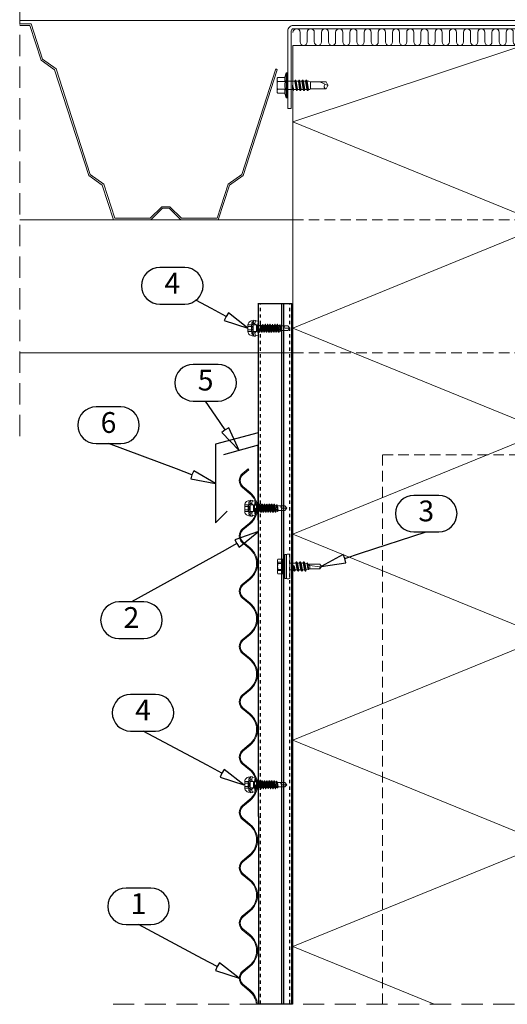
# Model space of a CAD drawing. Units: millimetres. Extents: x 0 to 9135, y 0 to 1485.
# Drawn here: x 7939 to 8232, y 388 to 981 of the extents above; entities that cross this region are included whole.
import ezdxf
from ezdxf.enums import TextEntityAlignment as Align

# ---------------------------------------------------------------- set-up
doc = ezdxf.new("R2010")
doc.units = ezdxf.units.MM
doc.linetypes.add('HIDDEN', pattern=[9.525, 6.35, -3.175])
doc.linetypes.add('KL', pattern=[4, 2, -2])
for name, color, linetype in [('BOM_nr', 2, 'Continuous'), ('Flashings', 2, 'Continuous'), ('RANNILA', 1, 'Continuous'), ('Studs', 3, 'Continuous')]:
    doc.layers.add(name, color=color, linetype=linetype)
for name, color, linetype, lineweight in [('Screws', 7, 'Continuous', 15), ('SPAlayer', 6, 'Continuous', 20), ('views', 4, 'Continuous', 0)]:
    doc.layers.add(name, color=color, linetype=linetype, lineweight=lineweight)
doc.styles.add('arial', font='arial.ttf')

# ---------------------------------------------------------------- blocks, each defined once
blk = doc.blocks.new('232')
for p, q in [((-5.19, 5), (-4.52, 7.5)), ((-4.52, 7.5), (-4.02, 7.5)), ((-4.52, -7.5), (-4.52, 7.5)), ((-4.02, -7.5), (-4.02, 7.5)), ((-4.02, 7.5), (-3.42, 7.15)), ((-3.42, -7.15), (-3.42, 7.15)), ((-9.82, 2.31), (-9.82, 4.22)), ((-9.82, 2.31), (-9.82, 4.22)), ((-9.82, 0), (-9.82, 2.31)), ((-9.82, 0), (-9.82, 2.31)), ((-9.42, 4.62), (-5.28, 4.62)), ((-9.42, 2.31), (-4.92, 2.31)), ((-3.42, 2.5), (0.67, 2.5)), ((0.67, 2.5), (1.05, 3.15)), ((0.67, 2.5), (1.47, -2.5)), ((1.05, 3.15), (1.19, 3.15)), ((1.05, 3.15), (1.84, -3.15)), ((1.19, 3.15), (1.56, 2.5)), ((1.19, 3.15), (1.98, -3.15)), ((1.56, 2.5), (2.86, 2.5)), ((1.56, 2.5), (2.36, -2.5)), ((2.86, 2.5), (3.24, 3.15)), ((2.86, 2.5), (3.66, -2.5)), ((3.24, 3.15), (3.38, 3.15)), ((3.24, 3.15), (4.03, -3.15)), ((3.38, 3.15), (3.75, 2.5)), ((3.38, 3.15), (4.17, -3.15)), ((3.75, 2.5), (5.05, 2.5)), ((3.75, 2.5), (4.55, -2.5)), ((5.05, 2.5), (5.43, 3.15)), ((5.05, 2.5), (5.85, -2.5)), ((5.43, 3.15), (5.57, 3.15)), ((5.43, 3.15), (6.22, -3.15)), ((5.57, 3.15), (5.94, 2.5)), ((5.57, 3.15), (6.36, -3.15)), ((5.94, 2.5), (7.24, 2.5)), ((5.94, 2.5), (6.74, -2.5)), ((7.24, 2.5), (7.62, 3.15)), ((7.24, 2.5), (8.04, -2.5)), ((7.62, 3.15), (7.76, 3.15)), ((7.62, 3.15), (8.41, -3.15)), ((7.76, 3.15), (8.13, 2.5)), ((7.76, 3.15), (8.55, -3.15)), ((8.13, 2.5), (9.08, 2.5)), ((8.13, 2.5), (8.93, -2.5)), ((9.08, 2.5), (10.08, 2.15)), ((10.08, 2.15), (19.58, 2.15)), ((10.08, -2.15), (10.08, 2.15)), ((15.83, 2.15), (20.58, -0.2)), ((19.58, 2.15), (20.58, 0.2)), ((20.58, -0.21), (20.58, 0.21)), ((20.58, -0.2), (20.58, 0.2)), ((-9.82, -2.31), (-9.82, 0)), ((-9.82, -4.22), (-9.82, -2.31)), ((-9.42, -2.31), (-4.92, -2.31)), ((-9.42, -4.62), (-5.28, -4.62)), ((-5.19, -5), (-4.52, -7.5)), ((-3.08, -2.5), (-0.72, -2.5)), ((-0.72, -2.5), (-0.68, 0)), ((-0.72, -2.5), (-0.35, -3.15)), ((-0.68, 0), (-0.35, -3.15)), ((-0.68, 0), (-0.21, -3.15)), ((-0.68, 0), (0.17, -2.5)), ((-0.35, -3.15), (-0.21, -3.15)), ((-0.21, -3.15), (0.17, -2.5)), ((0.17, -2.5), (1.47, -2.5)), ((1.47, -2.5), (1.84, -3.15)), ((1.84, -3.15), (1.98, -3.15)), ((1.98, -3.15), (2.36, -2.5)), ((2.36, -2.5), (3.66, -2.5)), ((3.66, -2.5), (4.03, -3.15)), ((4.03, -3.15), (4.17, -3.15)), ((4.17, -3.15), (4.55, -2.5)), ((4.55, -2.5), (5.85, -2.5)), ((5.85, -2.5), (6.22, -3.15)), ((6.22, -3.15), (6.36, -3.15)), ((6.36, -3.15), (6.74, -2.5)), ((6.74, -2.5), (8.04, -2.5)), ((8.04, -2.5), (8.41, -3.15)), ((8.41, -3.15), (8.55, -3.15)), ((8.55, -3.15), (8.93, -2.5)), ((8.92, -2.5), (9.62, -2.5)), ((9.62, -2.5), (10.08, -2.15)), ((10.08, -2.15), (19.58, -2.15)), ((19.58, -2.15), (20.58, -0.2)), ((-4.52, -7.5), (-4.02, -7.5)), ((-4.02, -7.5), (-3.42, -7.15))]:
    blk.add_line(p, q)
for centre, radius, start, end in [((-9.42, 4.22), 0.4, 90, 180), ((-9.42, 2.71), 0.4, 180, 270), ((-9.42, 1.91), 0.4, 90, 180), ((-1.5, 4.01), 3.82, 165, 206.43839), ((1.53, 0), 6.86, 160.33544, 199.66456), ((19.93, -0.67), 1.53, 135.46195, 256.68701), ((-9.42, -1.91), 0.4, 180, 270), ((-9.42, -2.71), 0.4, 90, 180), ((-9.42, -4.22), 0.4, 180, 270), ((-1.5, -4.01), 3.82, 153.56161, 195), ((-3.08, -3.5), 1, 90, 110.1363), ((-3.08, -3.5), 1, 90, 110.1363)]:
    blk.add_arc(centre, radius, start, end)
blk = doc.blocks.new('Gable_eaves')
at = {"layer": 'SPAlayer', "color": 1, "linetype": 'HIDDEN', "ltscale": 2}
for points in [[(-164.28, 341.65), (-164.28, 695.52)], [(-108.11, 0), (379.62, 0), (379.62, 695.52)]]:
    blk.add_lwpolyline(points, dxfattribs=at)
at = {"layer": 'SPAlayer', "color": 2}
for points in [[(379.62, 591.65), (-164.28, 591.65)], [(-164.28, 589.65), (-157.45, 589.65), (-150.58, 568.33), (-142.42, 562.56), (-121.94, 498.98), (-113.77, 493.21), (-107.15, 472.65), (-85.79, 472.65), (-78.79, 479.65), (-73.96, 479.65), (-66.96, 472.65), (-45.6, 472.65), (-38.95, 493.2), (-30.78, 498.97), (-10.23, 562.52), (-9.38, 561.89), (-29.93, 498.34), (-38.11, 492.58), (-44.87, 471.65), (-67.37, 471.65), (-74.37, 478.65), (-78.37, 478.65), (-85.38, 471.65), (-107.88, 471.65)], [(-44.87, 471.65), (-44.87, 471.65), (-67.37, 471.65), (-74.37, 478.65), (-78.37, 478.65), (-85.38, 471.65), (-107.88, 471.65), (-114.62, 492.59), (-122.79, 498.36), (-143.27, 561.93), (-151.43, 567.71), (-158.18, 588.65), (-164.28, 588.65)], [(0, 0), (0, 576.65), (152, 576.65), (152, 0)], [(-164.28, 471.65), (0, 471.65)], [(0, 391.65), (-164.28, 391.65)]]:
    blk.add_lwpolyline(points, dxfattribs=at)
blk.add_lwpolyline([(155, 538.65), (155, 585.45, 0.414214), (151.8, 588.65), (0.2, 588.65, 0.414214), (-3, 585.45), (-3, 538.65), (-1, 538.65), (-1, 585.45, -0.414214), (0.2, 586.65), (151.8, 586.65, -0.414214), (153, 585.45), (153, 538.65)], format="xyb", close=True, dxfattribs=at)
at = {"layer": 'SPAlayer'}
for points in [[(8.62, 584.51), (8.62, 578.78, -1), (4.35, 578.78), (4.35, 584.51, 1), (0.07, 584.51)], [(17.17, 584.51), (17.17, 578.78, -1), (12.89, 578.78), (12.89, 584.51, 1), (8.62, 584.51)], [(25.71, 584.51), (25.71, 578.78, -1), (21.44, 578.78), (21.44, 584.51, 1), (17.17, 584.51)], [(34.26, 584.51), (34.26, 578.78, -1), (29.99, 578.78), (29.99, 584.51, 1), (25.71, 584.51)], [(42.81, 584.51), (42.81, 578.78, -1), (38.53, 578.78), (38.53, 584.51, 1), (34.26, 584.51)], [(51.36, 584.51), (51.36, 578.78, -1), (47.08, 578.78), (47.08, 584.51, 1), (42.81, 584.51)], [(59.9, 584.51), (59.9, 578.78, -1), (55.63, 578.78), (55.63, 584.51, 1), (51.36, 584.51)], [(68.45, 584.51), (68.45, 578.78, -1), (64.18, 578.78), (64.18, 584.51, 1), (59.9, 584.51)], [(77, 584.51), (77, 578.78, -1), (72.72, 578.78), (72.72, 584.51, 1), (68.45, 584.51)], [(85.54, 584.51), (85.54, 578.78, -1), (81.27, 578.78), (81.27, 584.51, 1), (77, 584.51)], [(94.09, 584.51), (94.09, 578.78, -1), (89.82, 578.78), (89.82, 584.51, 1), (85.54, 584.51)], [(102.64, 584.51), (102.64, 578.78, -1), (98.36, 578.78), (98.36, 584.51, 1), (94.09, 584.51)], [(111.18, 584.51), (111.18, 578.78, -1), (106.91, 578.78), (106.91, 584.51, 1), (102.64, 584.51)], [(119.73, 584.51), (119.73, 578.78, -1), (115.46, 578.78), (115.46, 584.51, 1), (111.18, 584.51)], [(128.28, 584.51), (128.28, 578.78, -1), (124.01, 578.78), (124.01, 584.51, 1), (119.73, 584.51)], [(136.83, 584.51), (136.83, 578.78, -1), (132.55, 578.78), (132.55, 584.51, 1), (128.28, 584.51)]]:
    blk.add_lwpolyline(points, format="xyb", dxfattribs=at)
blk.add_lwpolyline([(84.89, 0), (0, 34.63), (152, 96.63), (0, 158.63), (152, 220.63), (0, 282.63), (152, 344.63), (0, 406.63), (152, 468.63), (0, 530.63), (138.27, 576.65)], dxfattribs=at)
at = {"layer": 'SPAlayer', "color": 2, "linetype": 'HIDDEN'}
for points in [[(0, 471.65), (283.87, 471.65), (283.87, 182.45)], [(0, 391.65), (203.87, 391.65), (203.87, 182.45)], [(53.87, 0), (53.87, 330.4), (155, 330.4), (155, 0)]]:
    blk.add_lwpolyline(points, dxfattribs=at)
at = {"layer": 'SPAlayer'}
blk.add_blockref('232', (0.42, 552.64), dxfattribs=at)
blk = doc.blocks.new('stud')
at = {"layer": 'Studs', "color": 3}
for p, q in [((375.11, 462.85), (375.11, 350.08)), ((389.06, 350.08), (389.06, 462.85)), ((390.26, 350.08), (390.26, 462.85))]:
    blk.add_line(p, q, dxfattribs=at)
at = {"layer": 'Studs', "color": 3, "linetype": 'KL'}
for p, q in [((376.31, 350.08), (376.31, 462.85)), ((393.91, 350.58), (393.91, 462.85))]:
    blk.add_line(p, q, dxfattribs=at)
at = {"layer": 'Studs', "color": 3}
blk.add_lwpolyline([(375.11, 462.85), (375.11, 350.08), (395.11, 350.08), (395.11, 462.85)], dxfattribs=at)
blk = doc.blocks.new('SL2-S-S14-5.5x22')
at = {"layer": 'Screws'}
for p, q in [((0, 7.25), (0, -7.25)), ((0, 7.25), (1, 7.25)), ((1, 7.25), (1, -7.25)), ((3, 7.25), (3, -7.25)), ((-4.4, 3.83), (-4.1, 4.35)), ((-4.4, -3.83), (-4.4, 3.83)), ((-4.1, 4.35), (-1.05, 4.35)), ((-4.1, 2.5), (-1.2, 2.5)), ((-4.1, 1.83), (-4.1, 2.5)), ((-4.1, 1.83), (-1.2, 1.83)), ((-1.2, 4.35), (-1.2, -4.35)), ((-0.8, 4.6), (-0.8, -4.6)), ((5.49, 2), (3, 2)), ((5.84, -2.75), (5.45, 0.01)), ((6.5, 2), (5.49, 2)), ((6.05, -1), (5.9, 0.07)), ((6.91, 2.69), (6.5, 2)), ((6.5, 2), (6.55, 2)), ((7.26, -1.15), (6.95, 1)), ((7.02, 2.75), (7.14, 2.75)), ((7.02, 2.75), (7.93, -2.66)), ((7.12, 2.75), (8.05, -2.75)), ((7.27, 2.66), (7.23, 2.71)), ((8.7, 2), (7.69, 2)), ((8.25, -1), (7.94, 1.15)), ((9.11, 2.69), (8.7, 2)), ((8.7, 2), (8.75, 2)), ((9.46, -1.15), (9.15, 1)), ((9.22, 2.75), (9.34, 2.75)), ((9.22, 2.75), (10.13, -2.66)), ((9.32, 2.75), (10.25, -2.75)), ((9.47, 2.66), (9.43, 2.71)), ((10.95, 2), (9.89, 2)), ((10.45, -1), (10.14, 1.15)), ((11.31, 2.69), (10.9, 2)), ((11.66, -1.15), (11.35, 1)), ((11.42, 2.75), (11.54, 2.75)), ((11.42, 2.75), (12.33, -2.66)), ((11.52, 2.75), (12.45, -2.75)), ((11.67, 2.66), (11.63, 2.71)), ((12.1, 1.98), (13.3, 1.75)), ((12.65, -1), (12.34, 1.15)), ((13.3, 1.75), (13.52, 2.06)), ((13.86, -1.15), (13.55, 1)), ((13.61, 2.1), (13.64, 2.1)), ((13.61, 2.1), (14.23, -1.9)), ((13.71, 2.07), (14.33, -1.88)), ((13.89, 1.64), (15, 1.42)), ((14.36, -1.15), (14.05, 1)), ((14.95, 0.56), (21.18, -0.2)), ((15, 1.42), (21.18, 1.42)), ((15, -1.42), (15, 0.56)), ((22, 0), (21.18, 1.42)), ((21.18, -1.42), (22, 0)), ((21.18, -0.2), (22, 0)), ((-4.4, -3.83), (-4.1, -4.35)), ((-4.1, -2.5), (-4.1, -1.83)), ((-4.1, -1.83), (-1.2, -1.83)), ((-4.1, -2.5), (-1.2, -2.5)), ((-4.1, -4.35), (-1.05, -4.35)), ((3, -2), (5.31, -2)), ((5.06, -1.15), (4.9, -0.07)), ((5.72, -2.65), (5.35, -0.01)), ((5.73, -2.66), (5.77, -2.71)), ((5.86, -2.75), (5.98, -2.75)), ((6.09, -2.69), (6.5, -2)), ((6.45, -2), (6.5, -2)), ((6.5, -2), (7.51, -2)), ((7.93, -2.66), (7.97, -2.71)), ((8.06, -2.75), (8.18, -2.75)), ((8.29, -2.69), (8.7, -2)), ((8.65, -2), (8.7, -2)), ((8.7, -2), (9.71, -2)), ((10.13, -2.66), (10.17, -2.71)), ((10.26, -2.75), (10.38, -2.75)), ((10.49, -2.69), (10.9, -2)), ((10.85, -2), (10.9, -2)), ((10.9, -2), (11.91, -2)), ((12.33, -2.66), (12.37, -2.71)), ((12.46, -2.75), (12.58, -2.75)), ((12.69, -2.69), (13.03, -1.8)), ((13, -1.81), (13.96, -1.62)), ((14.17, -1.9), (14.29, -1.9)), ((14.38, -1.84), (14.53, -1.52)), ((14.53, -1.52), (15, -1.42)), ((15, -1.42), (21.18, -1.42)), ((21.18, -1.42), (21.18, -0.2)), ((0, -7.25), (1, -7.25))]:
    blk.add_line(p, q, dxfattribs=at)
for centre, radius, start, end in [((2, 4.85), 2.6, 67.40744, 112.59256), ((-2.33, 3.42), 2, 152.45145, 207.54855), ((3.69, 0), 8, 166.77651, 193.22349), ((-1.17, 2.9), 0.4, 265.87507, 338.1357), ((-1.31, 2.72), 0.9, 276.82683, 304.28526), ((-1.05, 4.6), 0.25, 270, 0), ((-0.4, 4.6), 0.4, 0, 180), ((5.4, 0), 0.5, 8, 188), ((5.4, 0), 0.05, 8, 188), ((6.55, 1.85), 0.15, 23.01669, 90), ((3.01, 0.34), 4, 9.42966, 23.01669), ((7.02, 2.62), 0.125, 90, 149), ((7.14, 2.62), 0.125, 40, 90), ((4.97, 0.73), 3, 8, 40), ((8.75, 1.85), 0.15, 23.01669, 90), ((5.21, 0.34), 4, 9.42966, 23.01669), ((9.22, 2.62), 0.125, 90, 149), ((9.34, 2.62), 0.125, 40, 90), ((7.17, 0.73), 3, 8, 40), ((10.95, 1.85), 0.15, 23.01669, 90), ((7.41, 0.34), 4, 9.42966, 23.01669), ((11.42, 2.62), 0.125, 90, 149), ((11.54, 2.62), 0.125, 40, 90), ((9.37, 0.73), 3, 8, 40), ((13.28, 1.65), 0.1, 19.59046, 79.1499), ((9.61, 0.34), 4, 9.42966, 19.59046), ((13.61, 2), 0.1, 90, 144.1499), ((13.64, 2), 0.1, 25.11572, 90), ((10.11, 0.34), 4, 9.42966, 25.11572), ((15.01, 0.99), 0.432, 90, 263), ((-2.33, -3.42), 2, 152.45145, 207.54855), ((-1.31, -2.72), 0.9, 55.71474, 83.17317), ((-1.17, -2.9), 0.4, 21.8643, 94.12493), ((-1.05, -4.6), 0.25, 0, 90), ((-0.4, -4.6), 0.4, 180, 0), ((8.03, -0.73), 3, 188, 220), ((5.86, -2.63), 0.125, 220, 270), ((5.98, -2.63), 0.125, 270, 329), ((9.99, -0.34), 4, 189.42966, 203.01669), ((6.45, -1.85), 0.15, 203.01669, 270), ((10.23, -0.73), 3, 188, 220), ((8.06, -2.63), 0.125, 220, 270), ((8.18, -2.63), 0.125, 270, 329), ((12.19, -0.34), 4, 189.42966, 203.01669), ((8.65, -1.85), 0.15, 203.01669, 270), ((12.43, -0.73), 3, 188, 220), ((10.26, -2.63), 0.125, 220, 270), ((10.38, -2.63), 0.125, 270, 329), ((14.39, -0.34), 4, 189.42966, 203.01669), ((10.85, -1.85), 0.15, 203.01669, 270), ((14.63, -0.73), 3, 188, 220), ((12.46, -2.63), 0.125, 220, 270), ((12.58, -2.63), 0.125, 270, 329), ((16.59, -0.34), 4, 189.42966, 199.98867), ((12.97, -1.66), 0.15, 199.98867, 280.8501), ((16.83, -0.73), 3, 188, 200.95769), ((14.17, -1.75), 0.15, 200.95769, 270), ((14.29, -1.8), 0.1, 270, 335.8501), ((17.33, -0.73), 3, 188, 193.69409), ((14.51, -1.42), 0.1, 193.69409, 280.8501), ((2, -4.85), 2.6, 247.40744, 292.59256)]:
    blk.add_arc(centre, radius, start, end, dxfattribs=at)
blk = doc.blocks.new('SL2-S-D9-A10-5.5x22')
at = {"layer": 'Screws'}
for p, q in [((-3.198926, -2.016339), (-3.198926, 2.016349)), ((-3.198926, 1.989998), (-1.148926, 1.989998)), ((-3.198926, 0.994997), (-1.148926, 0.994997)), ((-1.148926, -1.989999), (-1.148926, 1.989998)), ((-1.148926, 1.989998), (0, 0)), ((-1.148926, -1.989999), (0, 0)), ((-0.798926, -3.21253), (-0.798926, 3.21254)), ((-0.724077, 3.57188), (-0.150087, 3.889932)), ((-0.123926, 4.500005), (-0.098926, 4.500005)), ((-0.058403, 3.950005), (0.001074, 3.950005)), ((0.001074, 2.915548), (0.25575, 4.850005)), ((0.001074, -4.399995), (0.001074, 4.400005)), ((0.001074, -2.915538), (0.001074, 2.915548)), ((0.001074, 2.915548), (1.001074, 2.850005)), ((0.25575, 4.850005), (1.247195, 4.719479)), ((0.431074, 1.970005), (1.801074, 1.970005)), ((1.001074, 2.850005), (1.247195, 4.719479)), ((1.001074, 1.970005), (1.001074, 2.850005)), ((1.517761, 2.222433), (2.678371, 1.800005)), ((1.627232, 4.443064), (3.00092, 4.250005)), ((2.001074, -1.769995), (2.001074, 1.770005)), ((2.601074, 1.750005), (3.827356, 1.750005)), ((2.601074, -1.749995), (2.601074, 1.750005)), ((2.601074, 0.765083), (3.172356, -1.749995)), ((2.601074, -1.749995), (2.601074, 0.000005)), ((2.678371, 1.800005), (3.00092, 4.250005)), ((2.678371, 1.750005), (2.678371, 1.800005)), ((3.00092, 1.750005), (3.00092, 4.250005)), ((3.283379, 0.027738), (4.062911, -1.749995)), ((3.288264, 0.011289), (3.687633, -2.399995)), ((3.827356, 1.750005), (4.202633, 2.400005)), ((3.827356, 1.750005), (4.622356, -1.749995)), ((4.202633, 2.400005), (4.342633, 2.400005)), ((4.202633, 2.400005), (4.997633, -2.399995)), ((4.342633, 2.400005), (4.717911, 1.750005)), ((4.342633, 2.400005), (5.137633, -2.399995)), ((4.717911, 1.750005), (5.512911, -1.749995)), ((4.717911, 1.750005), (5.277356, 1.750005)), ((5.277356, 1.750005), (5.652633, 2.400005)), ((5.277356, 1.750005), (6.072356, -1.749995)), ((5.652633, 2.400005), (5.792633, 2.400005)), ((5.652633, 2.400005), (6.447633, -2.399995)), ((5.792633, 2.400005), (6.167911, 1.750005)), ((5.792633, 2.400005), (6.587633, -2.399995)), ((6.167911, 1.750005), (6.727356, 1.750005)), ((6.167911, 1.750005), (6.962911, -1.749995)), ((6.727356, 1.750005), (7.102633, 2.400005)), ((6.727356, 1.750005), (7.522356, -1.749995)), ((7.102633, 2.400005), (7.242633, 2.400005)), ((7.102633, 2.400005), (7.897633, -2.399995)), ((7.242633, 2.400005), (7.617911, 1.750005)), ((7.242633, 2.400005), (8.037633, -2.399995)), ((7.617911, 1.750005), (8.412911, -1.749995)), ((7.617911, 1.750005), (8.177356, 1.750005)), ((8.177356, 1.750005), (8.552633, 2.400005)), ((8.177356, 1.750005), (8.972356, -1.749995)), ((8.552633, 2.400005), (9.347633, -2.399995)), ((8.552633, 2.400005), (8.692633, 2.400005)), ((8.692633, 2.400005), (9.487633, -2.399995)), ((8.692633, 2.400005), (9.067911, 1.750005)), ((9.067911, 1.750005), (9.862911, -1.749995)), ((9.067911, 1.750005), (9.627356, 1.750005)), ((9.627356, 1.750005), (10.002633, 2.400005)), ((9.627356, 1.750005), (10.422356, -1.749995)), ((10.002633, 2.400005), (10.142633, 2.400005)), ((10.002633, 2.400005), (10.797633, -2.399995)), ((10.142633, 2.400005), (10.517911, 1.750005)), ((10.142633, 2.400005), (10.937633, -2.399995)), ((10.517911, 1.750005), (11.312911, -1.749995)), ((10.517911, 1.750005), (11.077356, 1.750005)), ((11.077356, 1.750005), (11.452633, 2.400005)), ((11.077356, 1.750005), (11.872356, -1.749995)), ((11.452633, 2.400005), (12.247633, -2.399995)), ((11.452633, 2.400005), (11.592633, 2.400005)), ((11.592633, 2.400005), (12.387633, -2.399995)), ((11.592633, 2.400005), (11.967911, 1.750005)), ((11.967911, 1.750005), (12.762911, -1.749995)), ((11.967911, 1.750005), (12.527356, 1.750005)), ((12.527356, 1.750005), (12.902633, 2.400005)), ((12.527356, 1.750005), (13.322356, -1.749995)), ((12.902633, 2.400005), (13.042633, 2.400005)), ((12.902633, 2.400005), (13.697633, -2.399995)), ((13.042633, 2.400005), (13.417911, 1.750005)), ((13.042633, 2.400005), (13.837633, -2.399995)), ((13.417911, 1.750005), (14.212911, -1.749995)), ((13.417911, 1.750005), (13.977356, 1.750005)), ((13.977356, 1.750005), (14.352633, 2.400005)), ((13.977356, 1.750005), (14.772356, -1.749995)), ((14.352633, 2.400005), (15.147633, -2.399995)), ((14.352633, 2.400005), (14.492633, 2.400005)), ((14.492633, 2.400005), (15.287633, -2.399995)), ((14.492633, 2.400005), (14.867911, 1.750005)), ((14.867911, 1.750005), (15.662911, -1.749995)), ((14.867911, 1.750005), (15.578197, 1.647501)), ((15.578197, 1.647501), (15.849452, 2.117328)), ((15.578197, 1.647501), (16.349311, -1.608097)), ((15.849452, 2.117328), (15.989452, 2.117328)), ((15.849452, 2.117328), (16.513607, -1.892665)), ((15.989452, 2.117328), (16.420919, 1.370005)), ((15.989452, 2.117328), (16.653607, -1.892665)), ((16.420919, 1.370005), (20.851508, 1.370005)), ((16.420919, 1.370005), (16.95537, -1.369995)), ((19.186074, 0.000005), (22.001074, 0.000005)), ((20.851508, 1.370005), (22.001074, 0.000005)), ((20.851508, -1.369995), (22.001074, 0.000005)), ((-3.198926, -0.994987), (-1.148926, -0.994987)), ((-3.198926, -1.989999), (-1.148926, -1.989999)), ((-0.724077, -3.57187), (-0.150087, -3.889922)), ((-0.123926, -4.499995), (-0.098926, -4.499995)), ((-0.058403, -3.949995), (0.001074, -3.949995)), ((0.001074, -2.915538), (1.001074, -2.849995)), ((0.001074, -2.915538), (0.25575, -4.849995)), ((0.25575, -4.849995), (1.247195, -4.719469)), ((0.431074, -1.969995), (1.801074, -1.969995)), ((1.001074, -2.849995), (1.001074, -1.969995)), ((1.001074, -2.849995), (1.247195, -4.719469)), ((1.517761, -2.222423), (2.678371, -1.799995)), ((1.627232, -4.443054), (3.00092, -4.249995)), ((2.601074, -1.749995), (3.172356, -1.749995)), ((2.602002, -0.011279), (2.997633, -2.399995)), ((2.678371, -1.799995), (3.00092, -4.249995)), ((3.00092, -4.249995), (3.00092, -2.399995)), ((3.172356, -1.749995), (3.547633, -2.399995)), ((3.547633, -2.399995), (3.687633, -2.399995)), ((3.687633, -2.399995), (4.062911, -1.749995)), ((4.062911, -1.749995), (4.622356, -1.749995)), ((4.622356, -1.749995), (4.997633, -2.399995)), ((4.997633, -2.399995), (5.137633, -2.399995)), ((5.137633, -2.399995), (5.512911, -1.749995)), ((5.512911, -1.749995), (6.072356, -1.749995)), ((6.072356, -1.749995), (6.447633, -2.399995)), ((6.447633, -2.399995), (6.587633, -2.399995)), ((6.587633, -2.399995), (6.962911, -1.749995)), ((6.962911, -1.749995), (7.522356, -1.749995)), ((7.522356, -1.749995), (7.897633, -2.399995)), ((7.897633, -2.399995), (8.037633, -2.399995)), ((8.037633, -2.399995), (8.412911, -1.749995)), ((8.412911, -1.749995), (8.972356, -1.749995)), ((8.972356, -1.749995), (9.347633, -2.399995)), ((9.347633, -2.399995), (9.487633, -2.399995)), ((9.487633, -2.399995), (9.862911, -1.749995)), ((9.862911, -1.749995), (10.422356, -1.749995)), ((10.422356, -1.749995), (10.797633, -2.399995)), ((10.797633, -2.399995), (10.937633, -2.399995)), ((10.937633, -2.399995), (11.312911, -1.749995)), ((11.312911, -1.749995), (11.872356, -1.749995)), ((11.872356, -1.749995), (12.247633, -2.399995)), ((12.247633, -2.399995), (12.387633, -2.399995)), ((12.387633, -2.399995), (12.762911, -1.749995)), ((12.762911, -1.749995), (13.322356, -1.749995)), ((13.322356, -1.749995), (13.697633, -2.399995)), ((13.697633, -2.399995), (13.837633, -2.399995)), ((13.837633, -2.399995), (14.212911, -1.749995)), ((14.212911, -1.749995), (14.772356, -1.749995)), ((14.772356, -1.749995), (15.147633, -2.399995)), ((15.147633, -2.399995), (15.287633, -2.399995)), ((15.287633, -2.399995), (15.662911, -1.749995)), ((15.662911, -1.749995), (16.349311, -1.608097)), ((16.349311, -1.608097), (16.513607, -1.892665)), ((16.513607, -1.892665), (16.653607, -1.892665)), ((16.653607, -1.892665), (16.95537, -1.369995)), ((16.95537, -1.369995), (20.851508, -1.369995))]:
    blk.add_line(p, q, dxfattribs=at)
for centre, radius, start, end in [((-0.563222, 1.898497), 2.638337, 80.415326321, 177.439803276), ((0.101074, 3.21254), 0.9, 156.467651, 180), ((0.431074, 3.200005), 1.23, 180, 249.537546), ((-0.058403, 3.850005), 0.1, 90, 156.467651), ((-0.098926, 4.400005), 0.1, 0, 90), ((0.431074, 3.200005), 1.23, 249.537546, 270), ((1.791377, 2.974187), 0.8, 188.929963, 250), ((1.696819, 4.938198), 0.5, 205.940576, 262), ((1.801074, 1.770005), 0.2, 0, 90), ((19.186074, 0.685005), 0.685, 90, 270), ((-0.563222, -1.898487), 2.638337, 182.560196724, 279.584673679), ((0.431074, -3.199995), 1.23, 110.462454, 180), ((0.101074, -3.21253), 0.9, 180, 203.532349), ((-0.058403, -3.849995), 0.1, 203.532349, 270), ((-0.098926, -4.399995), 0.1, 270, 0), ((0.431074, -3.199995), 1.23, 90, 110.462454), ((1.791377, -2.974177), 0.8, 110, 171.070037), ((1.696819, -4.938188), 0.5, 98, 154.059424), ((1.801074, -1.769995), 0.2, 270, 0)]:
    blk.add_arc(centre, radius, start, end, dxfattribs=at)

msp = doc.modelspace()

# ---------------------------------------------------------------- linework, layer by layer
at = {"layer": 'Flashings', "color": 2}
for points in [[(8082.4, 810.01), (8082.4, 732.15), (8056.56, 725.23), (8056.56, 677.97), (8063.64, 685.04)], [(8082.33, 679.59), (8082.33, 724.59), (8061.39, 718.78)]]:
    msp.add_lwpolyline(points, dxfattribs=at)
at = {"layer": 'RANNILA'}
for points in [[(8038.17, 809.53, 1), (8038.17, 831.52), (8023.17, 831.52, 1), (8023.17, 809.53), (8030.67, 809.53)], [(8058.22, 751.19, 1), (8058.22, 773.18), (8043.22, 773.18, 1), (8043.22, 751.19), (8050.72, 751.19)], [(7999.81, 725.71, 1), (7999.81, 747.69), (7984.81, 747.69, 1), (7984.81, 725.71), (7992.31, 725.71)], [(8190.9, 672.5, 1), (8190.9, 694.49), (8175.9, 694.49, 1), (8175.9, 672.5), (8183.4, 672.5)], [(8013.59, 608.4, 1), (8013.59, 630.38), (7998.59, 630.38, 1), (7998.59, 608.4), (8006.09, 608.4)], [(8020.57, 552.7, 1), (8020.57, 574.68), (8005.57, 574.68, 1), (8005.57, 552.7), (8013.07, 552.7)], [(8017.84, 436.26, 1), (8017.84, 458.25), (8002.84, 458.25, 1), (8002.84, 436.26), (8010.34, 436.26)]]:
    msp.add_lwpolyline(points, format="xyb", close=True, dxfattribs=at)
for points in [[(8063, 802.12), (8061.96, 799.72), (8076.2, 795.01), (8064.43, 804.3), (8063, 802.12), (8054.19, 806.86), (8044.93, 811.85)], [(8062.46, 733.89), (8060.43, 732.24), (8070.87, 721.47), (8064.74, 735.16), (8062.46, 733.89), (8056.84, 742.17), (8050.72, 751.19)], [(8042.52, 706.87), (8041.82, 704.35), (8056.56, 701.6), (8043.65, 709.23), (8042.52, 706.87), (8033.16, 710.38), (7992.31, 725.71)], [(8069.39, 665.44), (8070.85, 663.27), (8082.51, 672.7), (8068.32, 667.83), (8069.39, 665.44), (8060.64, 660.59), (8006.09, 630.38)], [(8134.4, 656.53), (8133.34, 658.92), (8120.22, 651.66), (8135.03, 653.99), (8134.4, 656.53), (8143.86, 659.78), (8183.4, 672.5)], [(8060.39, 527.46), (8059.37, 525.06), (8073.63, 520.41), (8061.82, 529.66), (8060.39, 527.46), (8051.57, 532.17), (8013.07, 552.7)], [(8057.67, 411.03), (8056.64, 408.62), (8070.9, 403.97), (8059.09, 413.22), (8057.67, 411.03), (8048.84, 415.74), (8010.34, 436.26)]]:
    msp.add_lwpolyline(points, dxfattribs=at)
at = {"layer": 'Studs'}
for p, q in [((8082.51, 501.38), (8082.51, 809.99)), ((8082.51, 809.99), (8102.51, 809.99)), ((8096.45, 501.38), (8096.45, 809.99)), ((8097.65, 501.38), (8097.65, 809.99)), ((8102.51, 501.38), (8102.51, 809.99))]:
    msp.add_line(p, q, dxfattribs=at)
at = {"layer": 'Studs', "linetype": 'KL'}
for p, q in [((8083.71, 501.38), (8083.71, 809.99)), ((8101.31, 501.38), (8101.31, 809.99))]:
    msp.add_line(p, q, dxfattribs=at)
at = {"layer": 'views', "color": 4}
msp.add_lwpolyline([(8081.86, 388.33, 0.200302), (8077.53, 396.75), (8073.17, 400.41, -0.222847), (8071.5, 403.97, -0.222848), (8073.17, 407.53), (8077.53, 411.2, 0.465253), (8077.53, 430.02), (8073.17, 433.68, -0.222847), (8071.5, 437.24, -0.222848), (8073.17, 440.8), (8077.53, 444.46, 0.465253), (8077.53, 463.28), (8073.17, 466.95, -0.222847), (8071.5, 470.51, -0.222848), (8073.17, 474.07), (8077.53, 477.73, 0.465253), (8077.53, 496.55), (8073.17, 500.21, -0.222847), (8071.5, 503.77, -0.222848), (8073.17, 507.33), (8077.53, 511, 0.465253), (8077.53, 529.82), (8073.17, 533.48, -0.222847), (8071.5, 537.04, -0.222848), (8073.17, 540.6), (8077.53, 544.26, 0.465253), (8077.53, 563.08), (8073.17, 566.75, -0.222847), (8071.5, 570.31, -0.222848), (8073.17, 573.87), (8077.53, 577.53, 0.465253), (8077.53, 596.35), (8073.17, 600.01, -0.222847), (8071.5, 603.57, -0.222848), (8073.17, 607.13), (8077.53, 610.8, 0.465253), (8077.53, 629.62), (8073.17, 633.28, -0.222847), (8071.5, 636.84, -0.222848), (8073.17, 640.4), (8077.53, 644.06, 0.465253), (8077.53, 662.88), (8073.17, 666.55, -0.222847), (8071.5, 670.11, -0.222848), (8073.17, 673.67), (8077.53, 677.33, 0.465253), (8077.53, 696.15), (8073.17, 699.81, -0.222847), (8071.5, 703.37, -0.222848), (8073.17, 706.93), (8076.71, 709.91), (8076.33, 710.37), (8072.79, 707.39, 0.222748), (8070.9, 703.37, 0.222748), (8072.79, 699.35), (8077.14, 695.69, -0.465253), (8077.14, 677.79), (8072.79, 674.13, 0.222748), (8070.9, 670.11, 0.222748), (8072.79, 666.09), (8077.14, 662.42, -0.465253), (8077.14, 644.52), (8072.79, 640.86, 0.222748), (8070.9, 636.84, 0.222748), (8072.79, 632.82), (8077.14, 629.16, -0.465253), (8077.14, 611.26), (8072.79, 607.59, 0.222748), (8070.9, 603.57, 0.222748), (8072.79, 599.55), (8077.14, 595.89, -0.465253), (8077.14, 577.99), (8072.79, 574.33, 0.222748), (8070.9, 570.31, 0.222748), (8072.79, 566.29), (8077.14, 562.62, -0.465253), (8077.14, 544.72), (8072.79, 541.06, 0.222748), (8070.9, 537.04, 0.222748), (8072.79, 533.02), (8077.14, 529.36, -0.465253), (8077.14, 511.46), (8072.79, 507.79, 0.222748), (8070.9, 503.77, 0.222748), (8072.79, 499.75), (8077.14, 496.09, -0.465253), (8077.14, 478.19), (8072.79, 474.53, 0.222748), (8070.9, 470.51, 0.222748), (8072.79, 466.49), (8077.14, 462.82, -0.465253), (8077.14, 444.92), (8072.79, 441.26, 0.222748), (8070.9, 437.24, 0.222748), (8072.79, 433.22), (8077.14, 429.56, -0.465253), (8077.14, 411.66), (8072.79, 407.99, 0.222748), (8070.9, 403.97, 0.222748), (8072.79, 399.95), (8077.14, 396.29, -0.199231), (8081.26, 388.33, -0.199231)], format="xyb", dxfattribs=at)

# ---------------------------------------------------------------- block references
for p in [(8079.4, 795.01), (8077.47, 686.75), (8077.47, 520.42)]:
    msp.add_blockref('SL2-S-D9-A10-5.5x22', p)
at = {"layer": 'Screws'}
msp.add_blockref('SL2-S-S14-5.5x22', (8098.31, 651.7), dxfattribs=at)
at = {"layer": 'views'}
for name, p in [('Gable_eaves', (8103.19, 388.5)), ('stud', (7707.39, 38.52))]:
    msp.add_blockref(name, p, dxfattribs=at)

# ---------------------------------------------------------------- texts
at = {"layer": 'BOM_nr', "color": 2, "style": 'arial'}
for s, p in [('4', (8030.67, 820.52)), ('5', (8050.72, 762.19)), ('6', (7992.31, 736.7)), ('3', (8183.4, 683.49)), ('2', (8006.09, 619.39)), ('4', (8013.07, 563.69)), ('1', (8010.34, 447.26))]:
    msp.add_text(s, height=12.5, dxfattribs=at).set_placement(p, align=Align.MIDDLE)

doc.saveas('drawing.dxf')
